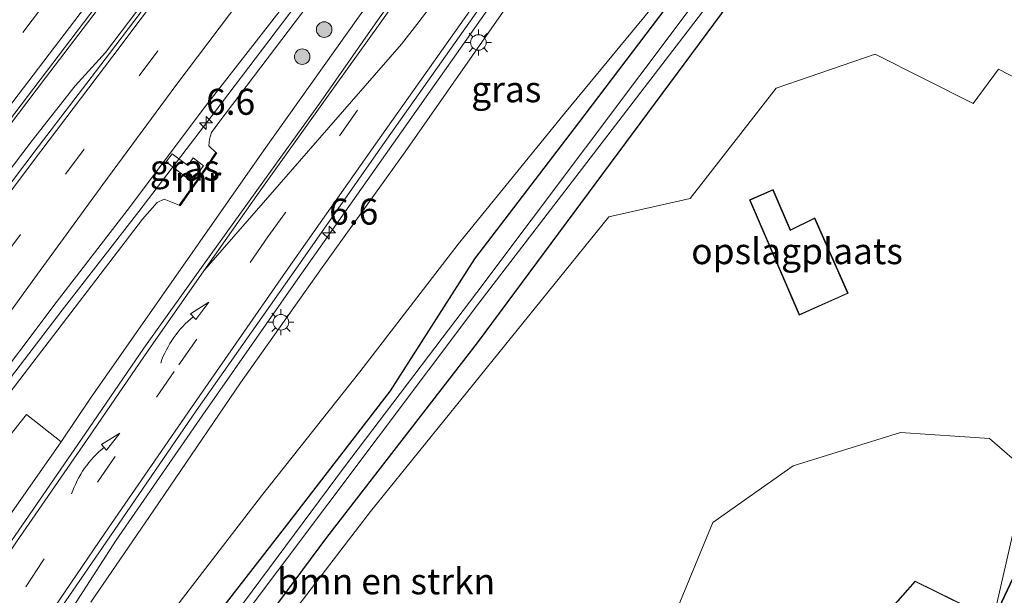
# Model space of a CAD drawing. Units: metres. Extents: x 111830 to 120007, y 399999 to 406251.
# Drawn here: x 116473 to 116568, y 400708 to 400764 of the extents above; entities that cross this region are included whole.
import ezdxf
from ezdxf.enums import TextEntityAlignment as Align

# ---------------------------------------------------------------- set-up
doc = ezdxf.new("R2010")
doc.units = ezdxf.units.M
doc.linetypes.add('VW-3-9_STREEP', pattern=[12, 3, -9])
doc.layers.get('0').update_dxf_attribs({"lineweight": 25})
for name, color, linetype, lineweight in [('B-ME-AM-KILOMETR-S-B1', 7, 'Continuous', 18), ('B-ME-BV-GELEIDECONSTRUCTIE-BARRIER-L-B1', 213, 'BV-STEPBARRIER', 18), ('B-ME-BV-GELEIDECONSTRUCTIE-GELEIDERAIL-L-B1', 213, 'BV-GELEIDERAIL', 18), ('B-ME-GR-BOMENSTRUIKEN-GV-B6', 93, 'Continuous', 18), ('B-ME-GR-BOOM-S-B1', 93, 'Continuous', 18), ('B-ME-GW-INSTEEKWATERGANG-L-B1', 10, 'Continuous', 25), ('B-ME-GW-KRUINLIJN-L-B1', 93, 'Continuous', 18), ('B-ME-GW-TEENLIJN-L-B1', 93, 'Continuous', 18), ('B-ME-IE-GRASLAND-GV-B6', 93, 'Continuous', 18), ('B-ME-IE-GRONDWERKLIJN-GROND_INGERICHT-GV-B6', 253, 'Continuous', 18), ('B-ME-IE-MEUBILAIR_WEGMEUBILAIR-LICHTMAST-S-B1', 8, 'Continuous', 18), ('B-ME-KG-KADASTRAAL-DAKRAND-L-B1', 13, 'Continuous', 18), ('B-ME-MW-MUUR-GV-B6', 8, 'IE-TERREINAFSCHEIDING-KUNSTMATIG', 18), ('B-ME-OG-BEBOUWING-GV-B6', 173, 'Continuous', 18), ('B-ME-OG-WATER-GV-B6', 153, 'Continuous', 18), ('B-ME-VH-VERH_SOORT-BITUMEN-GV-B6', 8, 'IE-TERREINAFSCHEIDING-NATUURLIJK-HOUTWAL', 18), ('B-ME-VW-MARKERING-39STREEP-015-L-B1', 255, 'VW-3-9_STREEP', 18), ('B-ME-VW-MARKERING-PIJLVERDRIJF750-S-B1', 7, 'Continuous', 18), ('B-ME-VW-MARKERING-STREEP-015-L-B1', 7, 'Continuous', 18), ('B-ME-VW-MARKERING-VERDRIJFSTRP-GV-B6', 7, 'Continuous', 18)]:
    doc.layers.add(name, color=color, linetype=linetype, lineweight=lineweight)
doc.styles.add('NLCS-ISO', font='NLCS-ISO.TTF')
doc.linetypes.add('BV-GELEIDERAIL', pattern='A,10,-3,[108,NLCS.SHX,S=1,R=0,X=0,Y=0],-3', length=16)
doc.linetypes.add('BV-STEPBARRIER', pattern='A,1,-1,[16,NLCS.SHX,S=1,R=0,X=-1,Y=0],1', length=3)
doc.linetypes.add('IE-TERREINAFSCHEIDING-KUNSTMATIG', pattern='A,4,[82,NLCS.SHX,S=0.75,R=90,X=0,Y=0],4,-2', length=10)
doc.linetypes.add('IE-TERREINAFSCHEIDING-NATUURLIJK-HOUTWAL', pattern='A,7,-1.5,[67,NLCS.SHX,S=0.75,R=45,X=0,Y=0],-1.5,7,-1.5,[70,NLCS.SHX,S=0.75,R=0,X=0,Y=0],-1.5', length=20)

# ---------------------------------------------------------------- blocks, each defined once
blk = doc.blocks.new('boom')
blk.add_hatch(color=256).paths.add_polyline_path([(-0.75, 0, 1), (0.75, 0, 1)])
blk.add_circle((0, 0), 0.75)
blk = doc.blocks.new('hecto')
for p, q in [((0, 0.625), (-0.625, 0)), ((0, -0.625), (0, 0.625)), ((-0.625, 0), (0.625, 0)), ((0.625, 0), (0, -0.625))]:
    blk.add_line(p, q)
blk = doc.blocks.new('pijlvr')
for p, q in [((5.532, 0.366, 0.1), (5.368, -0.366, 0.1)), ((5.45, 0, 0.1), (5.45, 0, 0.1)), ((5.45, 0, 0.1), (5.45, 0, 0.1)), ((7.451, -0.447, 0.1), (5.532, 0.366, 0.1)), ((5.368, -0.366, 0.1), (7.451, -0.447, 0.1))]:
    blk.add_line(p, q)
blk.add_arc((2.725, -9.685, 0.1), 10.061, 74.28528, 105.71472)
blk = doc.blocks.new('lantaarnpaal')
for p, q in [((0, 0.75), (0, 1.25)), ((-0.75, 0), (-1.25, 0)), ((-0.884, 0.884), (-0.53, 0.53)), ((0.53, 0.53), (0.884, 0.884)), ((0.75, 0), (1.25, 0)), ((-0.53, -0.53), (-0.884, -0.884)), ((0, -0.75), (0, -1.25)), ((0.53, -0.53), (0.884, -0.884))]:
    blk.add_line(p, q)
blk.add_circle((0, 0), 0.75)

msp = doc.modelspace()

# ---------------------------------------------------------------- linework, layer by layer
at = {"layer": 'B-ME-BV-GELEIDECONSTRUCTIE-BARRIER-L-B1'}
msp.add_polyline3d([(116481.427, 400760.591, 14.22), (116489.47, 400771.222, 14.315), (116496.672, 400780.566, 14.343), (116503.735, 400789.941, 14.403), (116510.811, 400799.38, 14.447), (116517.885, 400808.82, 14.491), (116525.227, 400818.649, 14.546), (116532.19, 400827.937, 14.588), (116539.389, 400837.597, 14.637), (116546.408, 400846.928, 14.686), (116553.564, 400856.387, 14.737), (116560.542, 400865.59, 14.808), (116567.859, 400875.283, 14.845), (116575.016, 400884.687, 14.91), (116582.247, 400894.254, 14.948), (116589.132, 400903.301, 14.991), (116596.457, 400912.99, 15.033), (116603.677, 400922.402, 15.053), (116610.815, 400931.804, 15.084), (116618.071, 400941.321, 15.112), (116625.287, 400950.801, 15.127), (116632.536, 400960.344, 15.165), (116639.547, 400969.592, 15.199)], dxfattribs=at)
at = {"layer": 'B-ME-BV-GELEIDECONSTRUCTIE-GELEIDERAIL-L-B1'}
for points in [[(116637.924, 400970.843, 14.913), (116614.674, 400940.361, 14.829), (116586.388, 400903.213, 14.7), (116563.754, 400873.616, 14.577), (116532.204, 400832.251, 14.355), (116501.465, 400791.971, 14.157), (116475.624, 400758.136, 14.016), (116453.097, 400728.407, 13.803), (116422.855, 400687.803, 13.395), (116410.855, 400670.954, 13.212)], [(116440.177, 400650.796, 8.121), (116440.783, 400651.697, 8.158), (116449.614, 400665.026, 8.529), (116457.804, 400677.185, 8.874), (116465.95, 400689.413, 9.223), (116474.504, 400701.321, 9.073), (116482.439, 400713.615, 9.969), (116490.78, 400725.666, 10.371), (116499.957, 400738.778, 10.743), (116509.164, 400751.851, 11.115), (116518.396, 400764.911, 11.539), (116527.606, 400777.99, 11.924), (116529.886, 400781.26, 12.021), (116535.946, 400790.06, 12.282), (116543.345, 400801.187, 12.616), (116552.174, 400814.538, 13.002), (116560.241, 400826.697, 13.37), (116569.253, 400839.923, 13.675), (116579.222, 400854.081, 13.859), (116591.989, 400872.914, 14.168), (116599.845, 400885.222, 14.413), (116605.563, 400894.293, 14.494), (116611.103, 400903.4, 14.553), (116617.092, 400913.791, 14.628)], [(116590.971, 400884.018, 13.675), (116584.225, 400875.639, 14.092), (116576.708, 400866.249, 14.458), (116571.023, 400858.842, 14.427), (116563.755, 400849.314, 14.363), (116556.487, 400839.727, 14.311), (116549.207, 400830.171, 14.261), (116541.985, 400820.619, 14.202), (116534.781, 400811.025, 14.146), (116527.505, 400801.412, 14.106), (116520.99, 400792.903, 14.066), (116512.893, 400782.368, 14), (116506.476, 400773.897, 13.971), (116499.164, 400764.372, 13.913), (116491.88, 400754.776, 13.868), (116484.615, 400745.257, 13.807), (116477.25, 400735.76, 13.787), (116469.943, 400726.243, 13.704), (116462.678, 400716.693, 13.662), (116455.563, 400707.137, 13.597), (116449.198, 400698.605, 13.539), (116442.113, 400688.918, 13.479), (116431.107, 400673.826, 13.342), (116423.128, 400662.517, 13.191)], [(116412.943, 400669.518, 13.408), (116420.787, 400680.601, 13.519), (116430.251, 400693.52, 13.62), (116438.969, 400705.331, 13.722), (116446.148, 400714.965, 13.787), (116453.373, 400724.551, 13.857), (116460.633, 400734.073, 13.914), (116467.911, 400743.644, 13.963), (116474.357, 400752.112, 14.015), (116478.494, 400757.368, 14.014), (116481.427, 400760.591, 14.22)]]:
    msp.add_polyline3d(points, dxfattribs=at)
at = {"layer": 'B-ME-GR-BOMENSTRUIKEN-GV-B6'}
for points in [[(116485.166, 400690.196, 5.412), (116502.746, 400713.873, 5.391), (116517.267, 400732.624, 5.247), (116540.782, 400764.311, 4.728), (116576.841, 400812.542, 4.236), (116584.945, 400823.281, 4.296), (116585.53, 400822.685, 4.344)], [(116585.53, 400822.685, 4.344), (116581.019, 400804.782, 4.431), (116581.156, 400799.814, 4.422), (116581.062, 400794.094, 4.434), (116582.909, 400788.427, 4.575), (116586.052, 400785.872, 5.136), (116588.61, 400782.406, 5.043), (116574.465, 400755.338, 5.535), (116567.463, 400758.983, 5.781), (116565.016, 400755.661, 5.775), (116555.587, 400760.415, 5.853), (116546.031, 400757.143, 5.667), (116537.741, 400746.516, 5.748), (116529.929, 400744.75, 6.042), (116506.948, 400716.369, 5.673), (116496.903, 400703.279, 5.847)], [(116426.8, 400666.861, 12.36), (116427.92, 400666.076, 11.887), (116443.093, 400685.682, 11.702), (116460.008, 400708.387, 11.875), (116473.808, 400725.719, 11.673), (116477.148, 400723.07, 9.459), (116461.403, 400700.645, 8.915), (116445.165, 400676.386, 8.158), (116431.962, 400656.443, 7.521), (116423.938, 400661.96, 12.382), (116426.8, 400666.861, 12.36)], [(116536.22, 400706.277, 5.889), (116539.935, 400715.318, 6.028), (116547.684, 400720.779, 5.938), (116558.011, 400723.99, 5.876), (116566.605, 400723.413, 5.63), (116570.217, 400720.26, 5.502), (116566.947, 400705.984, 9.165)], [(116566.947, 400705.984, 9.165), (116559.418, 400709.676, 9.165), (116535.035, 400682.063, 8.75)]]:
    msp.add_polyline3d(points, dxfattribs=at)
at = {"layer": 'B-ME-GW-INSTEEKWATERGANG-L-B1'}
for points in [[(116485.166, 400690.196, 5.412), (116502.746, 400713.873, 5.391), (116517.267, 400732.624, 5.247), (116540.782, 400764.311, 4.728), (116576.841, 400812.542, 4.236), (116584.945, 400823.281, 4.296), (116592.056, 400832.703, 4.236), (116605.58, 400851.053, 4.302), (116617.531, 400869.015, 4.281)], [(116607.815, 400859.911, 4.656), (116598.901, 400848.528, 4.835), (116592.112, 400840.141, 5.164), (116583.942, 400829.608, 4.983), (116579.458, 400823.051, 4.726), (116574.025, 400816.524, 4.875), (116568.135, 400810.533, 5.369), (116559.365, 400799.769, 5.598), (116552.319, 400789.918, 5.649), (116552.277, 400789.877, 5.647), (116548.18, 400783.715, 5.491), (116540.284, 400773.526, 5.517), (116536.019, 400765.725, 5.276), (116526.992, 400753.812, 5.435), (116516.973, 400740.72, 5.466), (116508.849, 400727.983, 5.423), (116499.074, 400715.355, 5.36), (116488.211, 400701.38, 5.429), (116481.549, 400691.812, 5.582), (116481.29, 400690.449, 5.783), (116481.579, 400688.947, 5.895), (116483.015, 400688.702, 5.673), (116485.166, 400690.196, 5.412)]]:
    msp.add_polyline3d(points, dxfattribs=at)
at = {"layer": 'B-ME-GW-KRUINLIJN-L-B1'}
for points in [[(116479.995, 400707.631, 9.119), (116486.056, 400716.505, 9.372), (116494.423, 400728.753, 9.758), (116502.277, 400739.867, 10.059), (116510.276, 400751.019, 10.393), (116518.879, 400763.284, 10.829), (116527.465, 400775.56, 11.174), (116535.994, 400787.914, 11.562), (116544.142, 400800.018, 11.896), (116552.521, 400812.936, 12.284), (116560.111, 400824.776, 12.632), (116567.693, 400835.812, 12.808), (116576.199, 400847.649, 12.862), (116581.873, 400855.795, 13.008), (116589.288, 400866.265, 13.154), (116591.322, 400869.669, 13.273), (116592.145, 400872.495, 13.382), (116600.51, 400885.714, 13.639), (116605.857, 400894.141, 13.684), (116611.159, 400902.973, 13.755), (116617.357, 400913.756, 13.737)], [(116577.739, 400865.997, 13.696), (116575.272, 400863.235, 13.614), (116562.271, 400846.28, 13.458), (116548.895, 400828.765, 13.356), (116533.054, 400807.855, 13.269), (116513.783, 400782.115, 13.026), (116492.32, 400753.838, 12.876), (116491.618, 400752.875, 12.876), (116491.447, 400752.225, 12.81), (116491.382, 400751.591, 12.777), (116492.048, 400750.955, 12.693)], [(116423.938, 400661.96, 12.382), (116426.8, 400666.861, 12.36), (116429.846, 400671.138, 12.498), (116443.019, 400689.225, 12.618), (116458.811, 400710.348, 12.705), (116473.585, 400729.628, 12.849), (116484.985, 400744.529, 12.918), (116486.377, 400746.131, 12.906), (116487.06, 400746.449, 12.837), (116488.51, 400745.878, 12.444)]]:
    msp.add_polyline3d(points, dxfattribs=at)
at = {"layer": 'B-ME-GW-TEENLIJN-L-B1'}
for points in [[(116431.962, 400656.443, 7.521), (116445.165, 400676.386, 8.158), (116461.403, 400700.645, 8.915), (116477.148, 400723.07, 9.459), (116479.955, 400727.276, 9.546), (116496.702, 400751.21, 10.278), (116515.951, 400778.258, 11.112), (116534.291, 400804.096, 11.844), (116553.59, 400830.761, 12.624), (116566.598, 400847.957, 12.984), (116570.781, 400853.702, 13.08), (116576.937, 400863.216, 13.239), (116577.739, 400865.997, 13.696)], [(116540.284, 400773.526, 5.517), (116535.233, 400766.36, 5.348), (116525.651, 400754.706, 5.652), (116515.407, 400742.117, 5.617), (116505.924, 400729.828, 5.63), (116496.44, 400717.894, 5.616), (116485.078, 400703.097, 5.628), (116476.939, 400691.899, 5.697), (116467.845, 400681.085, 5.786), (116458.247, 400667.981, 5.685), (116448.797, 400654.191, 5.512), (116442.612, 400644.902, 5.405), (116442.241, 400644.395, 5.391)]]:
    msp.add_polyline3d(points, dxfattribs=at)
at = {"layer": 'B-ME-IE-GRASLAND-GV-B6'}
for points in [[(116430.418, 400698.826, 12.798), (116446.41, 400720.152, 12.957), (116459.915, 400738.016, 13.074), (116482.329, 400767.478, 13.287), (116497.977, 400788, 13.392), (116510.951, 400805.015, 13.443), (116527.731, 400826.923, 13.56), (116544.748, 400849.24, 13.716), (116560.634, 400870.072, 13.818), (116574.96, 400888.81, 13.926), (116594.916, 400914.944, 14.01)], [(116473.566, 400701.913, 8.894), (116481.897, 400714.025, 9.271), (116490.157, 400726.064, 9.66), (116499.359, 400739.177, 10.031), (116508.508, 400752.234, 10.406), (116518.131, 400765.828, 10.849), (116526.867, 400778.228, 11.213), (116529.262, 400781.65, 11.315), (116535.198, 400790.402, 11.584), (116542.761, 400801.803, 11.92), (116551.387, 400814.999, 12.308), (116559.53, 400827.207, 12.655), (116568.353, 400840.548, 12.97), (116578.364, 400855.029, 13.192), (116591.095, 400873.447, 13.453), (116599.222, 400885.807, 13.649), (116604.537, 400894.382, 13.756), (116610.191, 400904.03, 13.814), (116616.549, 400914.884, 13.897)], [(116617.357, 400913.756, 13.737), (116611.159, 400902.973, 13.755), (116605.857, 400894.141, 13.684), (116600.51, 400885.714, 13.639), (116592.145, 400872.495, 13.382), (116591.322, 400869.669, 13.273), (116589.288, 400866.265, 13.154), (116581.873, 400855.795, 13.008), (116576.199, 400847.649, 12.862), (116567.693, 400835.812, 12.808), (116560.111, 400824.776, 12.632), (116552.521, 400812.936, 12.284), (116544.142, 400800.018, 11.896), (116535.994, 400787.914, 11.562), (116527.465, 400775.56, 11.174), (116518.879, 400763.284, 10.829), (116510.276, 400751.019, 10.393), (116502.277, 400739.867, 10.059), (116494.423, 400728.753, 9.758), (116486.056, 400716.505, 9.372), (116479.995, 400707.631, 9.119)], [(116596.568, 400912.823, 14.143), (116589.252, 400903.118, 14.097), (116582.396, 400894.059, 14.058), (116575.118, 400884.481, 14.013), (116568.012, 400875.061, 13.96), (116560.753, 400865.457, 13.914), (116553.754, 400856.213, 13.845), (116546.513, 400846.639, 13.792), (116539.664, 400837.477, 13.745), (116532.358, 400827.646, 13.687), (116525.548, 400818.492, 13.653), (116518.1, 400808.532, 13.596), (116511.083, 400799.119, 13.551), (116503.959, 400789.689, 13.508), (116496.85, 400780.319, 13.466), (116489.716, 400770.931, 13.418), (116481.781, 400760.48, 13.343), (116474.925, 400751.481, 13.3), (116468.561, 400743.12, 13.264), (116461.249, 400733.552, 13.207), (116454.026, 400723.981, 13.145), (116446.79, 400714.358, 13.082), (116439.548, 400704.927, 13.008)], [(116488.211, 400701.38, 5.429), (116499.074, 400715.355, 5.36), (116508.849, 400727.983, 5.423), (116516.973, 400740.72, 5.466), (116526.992, 400753.812, 5.435), (116536.019, 400765.725, 5.276), (116540.284, 400773.526, 5.517), (116548.18, 400783.715, 5.491), (116552.277, 400789.877, 5.647), (116552.319, 400789.918, 5.649), (116559.365, 400799.769, 5.598), (116568.135, 400810.533, 5.369), (116574.025, 400816.524, 4.875), (116579.458, 400823.051, 4.726), (116583.942, 400829.608, 4.983), (116592.112, 400840.141, 5.164), (116598.901, 400848.528, 4.835), (116607.815, 400859.911, 4.656), (116615.979, 400871.641, 4.635), (116622.821, 400881.754, 4.599)], [(116621.074, 400876.426, 3.87), (116615.421, 400868.376, 3.87), (116605.095, 400853.834, 3.87), (116587.998, 400831.431, 3.87), (116570.316, 400807.895, 3.87), (116551.759, 400782.952, 3.87), (116538.147, 400765.334, 3.87), (116517.187, 400737.455, 3.87), (116504.439, 400720.686, 3.87), (116493.97, 400706.578, 3.87), (116482.05, 400690.812, 3.87), (116482.656, 400690.353, 3.87), (116493.124, 400704.177, 3.87), (116517.402, 400736.429, 3.87), (116538.844, 400764.362, 3.87), (116570.776, 400807.503, 3.87), (116587.775, 400830.118, 3.87), (116606.515, 400854.95, 3.87), (116614.157, 400866.07, 3.87), (116620.381, 400874.729, 3.87)], [(116479.995, 400707.631, 9.119), (116486.056, 400716.505, 9.372), (116494.423, 400728.753, 9.758), (116502.277, 400739.867, 10.059), (116510.276, 400751.019, 10.393), (116518.879, 400763.284, 10.829), (116527.465, 400775.56, 11.174), (116535.994, 400787.914, 11.562), (116544.142, 400800.018, 11.896), (116552.521, 400812.936, 12.284), (116560.111, 400824.776, 12.632), (116567.693, 400835.812, 12.808), (116576.199, 400847.649, 12.862), (116581.873, 400855.795, 13.008), (116589.288, 400866.265, 13.154), (116591.322, 400869.669, 13.273), (116590.482, 400867.83, 13.184), (116589.865, 400864.054, 12.425), (116591.858, 400860.89, 10.685), (116594.903, 400858.53, 8.893), (116596.574, 400855.21, 7.445), (116598.229, 400851.947, 5.849), (116598.257, 400849.642, 5.312), (116598.901, 400848.528, 4.835)], [(116617.531, 400869.015, 4.281), (116605.58, 400851.053, 4.302), (116592.056, 400832.703, 4.236), (116584.945, 400823.281, 4.296), (116576.841, 400812.542, 4.236), (116540.782, 400764.311, 4.728), (116517.267, 400732.624, 5.247), (116502.746, 400713.873, 5.391), (116485.166, 400690.196, 5.412)], [(116566.598, 400847.957, 12.984), (116553.59, 400830.761, 12.624), (116534.291, 400804.096, 11.844), (116515.951, 400778.258, 11.112), (116496.702, 400751.21, 10.278), (116479.955, 400727.276, 9.546), (116477.148, 400723.07, 9.459), (116473.808, 400725.719, 11.673), (116460.008, 400708.387, 11.875)], [(116461.403, 400700.645, 8.915), (116477.148, 400723.07, 9.459), (116479.955, 400727.276, 9.546), (116496.702, 400751.21, 10.278), (116515.951, 400778.258, 11.112), (116534.291, 400804.096, 11.844), (116553.59, 400830.761, 12.624), (116566.598, 400847.957, 12.984)], [(116598.901, 400848.528, 4.835), (116592.112, 400840.141, 5.164), (116583.942, 400829.608, 4.983), (116579.458, 400823.051, 4.726), (116574.025, 400816.524, 4.875), (116568.135, 400810.533, 5.369), (116559.365, 400799.769, 5.598), (116552.319, 400789.918, 5.649), (116552.277, 400789.877, 5.647), (116548.18, 400783.715, 5.491), (116540.284, 400773.526, 5.517), (116535.233, 400766.36, 5.348), (116525.651, 400754.706, 5.652), (116515.407, 400742.117, 5.617), (116505.924, 400729.828, 5.63), (116496.44, 400717.894, 5.616), (116485.078, 400703.097, 5.628)], [(116562.271, 400846.28, 13.458), (116548.895, 400828.765, 13.356), (116533.054, 400807.855, 13.269), (116513.783, 400782.115, 13.026), (116492.32, 400753.838, 12.876), (116491.618, 400752.875, 12.876), (116491.447, 400752.225, 12.81), (116491.382, 400751.591, 12.777), (116492.048, 400750.955, 12.693), (116491.172, 400749.624, 12.876), (116489.563, 400747.349, 12.867), (116488.51, 400745.878, 12.444), (116487.06, 400746.449, 12.837), (116486.377, 400746.131, 12.906), (116484.985, 400744.529, 12.918), (116473.585, 400729.628, 12.849), (116458.811, 400710.348, 12.705)], [(116567.14, 400846.706, 13.064), (116559.857, 400836.579, 12.893), (116552.43, 400826.183, 12.598), (116544.533, 400815.144, 12.286), (116537.344, 400805.085, 11.989), (116529.812, 400794.557, 11.669), (116522.548, 400784.463, 11.371), (116514.776, 400773.632, 11.033), (116507.616, 400763.643, 10.736), (116502.187, 400755.9, 10.496), (116495.983, 400747.297, 10.228), (116490.653, 400739.863, 10.008), (116485.116, 400732.11, 9.768), (116479.442, 400723.846, 9.577), (116472.364, 400713.551, 9.231)], [(116488.51, 400745.878, 12.444), (116488.592, 400745.82, 12.4), (116489.645, 400747.291, 12.4), (116491.254, 400749.568, 12.4), (116492.132, 400750.899, 12.4), (116492.048, 400750.955, 12.693), (116491.382, 400751.591, 12.777), (116491.447, 400752.225, 12.81), (116491.618, 400752.875, 12.876), (116492.32, 400753.838, 12.876), (116513.783, 400782.115, 13.026), (116533.054, 400807.855, 13.269), (116548.895, 400828.765, 13.356), (116562.271, 400846.28, 13.458)], [(116469.532, 400727.048, 13.003), (116476.664, 400736.514, 13.085), (116483.83, 400745.776, 13.127), (116490.819, 400755.124, 13.176), (116498.453, 400764.905, 13.224), (116505.654, 400774.336, 13.281), (116512.246, 400782.939, 13.318), (116520.027, 400793.112, 13.369), (116526.755, 400802.082, 13.397), (116534.187, 400811.809, 13.451), (116541.244, 400821.05, 13.497), (116548.565, 400830.626, 13.544), (116555.817, 400840.177, 13.578)], [(116485.078, 400703.097, 5.628), (116496.44, 400717.894, 5.616), (116505.924, 400729.828, 5.63), (116515.407, 400742.117, 5.617), (116525.651, 400754.706, 5.652), (116535.233, 400766.36, 5.348), (116540.284, 400773.526, 5.517), (116536.019, 400765.725, 5.276), (116526.992, 400753.812, 5.435), (116516.973, 400740.72, 5.466), (116508.849, 400727.983, 5.423), (116499.074, 400715.355, 5.36), (116488.211, 400701.38, 5.429)], [(116487.246, 400750.039, 13.073), (116487.835, 400750.811, 13.074), (116489.36, 400749.702, 13.117), (116489.871, 400750.429, 13.117), (116490.861, 400749.661, 12.861), (116489.702, 400748.137, 12.861), (116487.246, 400750.039, 13.073)], [(116487.246, 400750.039, 13.073), (116489.702, 400748.137, 12.861), (116490.861, 400749.661, 12.861), (116489.871, 400750.429, 13.117), (116489.36, 400749.702, 13.117), (116487.835, 400750.811, 13.074), (116487.246, 400750.039, 13.073)], [(116443.019, 400689.225, 12.618), (116458.811, 400710.348, 12.705), (116473.585, 400729.628, 12.849), (116484.985, 400744.529, 12.918), (116486.377, 400746.131, 12.906), (116487.06, 400746.449, 12.837), (116488.51, 400745.878, 12.444)]]:
    msp.add_polyline3d(points, dxfattribs=at)
at = {"layer": 'B-ME-IE-GRONDWERKLIJN-GROND_INGERICHT-GV-B6'}
for points in [[(116496.903, 400703.279, 5.847), (116506.948, 400716.369, 5.673), (116529.929, 400744.75, 6.042), (116537.741, 400746.516, 5.748), (116546.031, 400757.143, 5.667), (116555.587, 400760.415, 5.853), (116565.016, 400755.661, 5.775), (116567.463, 400758.983, 5.781), (116574.465, 400755.338, 5.535), (116588.61, 400782.406, 5.043), (116591.057, 400780.379, 5.001), (116600.616, 400774.624, 4.935), (116609.317, 400771.148, 4.875), (116618.151, 400766.916, 5.046)], [(116549.755, 400744.644, 5.5), (116547.416, 400743.5, 5.5), (116545.742, 400747.379, 5.5), (116543.464, 400746.396, 5.5), (116548.264, 400735.275, 5.5), (116552.992, 400737.383, 5.5), (116549.755, 400744.644, 5.5)], [(116575.394, 400689.633, 9.955), (116589.293, 400718.376, 9.955), (116575.855, 400724.813, 9.955), (116566.947, 400705.984, 9.165), (116570.217, 400720.26, 5.502), (116566.605, 400723.413, 5.63), (116558.011, 400723.99, 5.876), (116547.684, 400720.779, 5.938), (116539.935, 400715.318, 6.028), (116536.22, 400706.277, 5.889)]]:
    msp.add_polyline3d(points, dxfattribs=at)
at = {"layer": 'B-ME-KG-KADASTRAAL-DAKRAND-L-B1'}
for points in [[(116548.29, 400735.341, 5.938), (116543.53, 400746.37, 8.508), (116545.716, 400747.313, 8.508), (116547.391, 400743.432, 8.508), (116549.73, 400744.576, 5.884), (116552.926, 400737.408, 7.496), (116548.29, 400735.341, 5.938)], [(116534.506, 400666.116, 9.482), (116541.507, 400673.837, 9.482), (116546.762, 400669.546, 5.21), (116554.212, 400678.318, 9.268), (116549.372, 400682.672, 9.35), (116561.554, 400696.455, 9.626), (116575.371, 400689.7, 9.955), (116589.226, 400718.353, 9.955), (116575.879, 400724.746, 9.955), (116566.971, 400705.917, 5.288), (116559.43, 400709.614, 9.165), (116535.039, 400681.992, 8.75), (116531.407, 400685.205, 8.483), (116528.303, 400684.31, 8.483), (116523.075, 400680.956, 8.483), (116522.341, 400681.54, 8.483), (116521.179, 400680.195, 8.483), (116520.459, 400676.252, 8.483), (116534.506, 400666.116, 9.482)]]:
    msp.add_polyline3d(points, dxfattribs=at)
at = {"layer": 'B-ME-MW-MUUR-GV-B6'}
msp.add_polyline3d([(116489.645, 400747.291, 12.4), (116488.592, 400745.82, 12.4), (116488.51, 400745.878, 12.444), (116489.563, 400747.349, 12.867), (116491.172, 400749.624, 12.876), (116492.048, 400750.955, 12.693), (116492.132, 400750.899, 12.4), (116491.254, 400749.568, 12.4), (116489.645, 400747.291, 12.4)], dxfattribs=at)
at = {"layer": 'B-ME-OG-BEBOUWING-GV-B6'}
for points in [[(116549.755, 400744.644, 5.5), (116552.992, 400737.383, 5.5), (116548.264, 400735.275, 5.5), (116543.464, 400746.396, 5.5), (116545.742, 400747.379, 5.5), (116547.416, 400743.5, 5.5), (116549.755, 400744.644, 5.5)], [(116554.282, 400678.323, 9.268), (116546.768, 400669.476, 9.268), (116541.512, 400673.768, 9.482), (116534.513, 400666.049, 9.482), (116520.404, 400676.23, 8.483), (116521.132, 400680.217, 8.483), (116522.335, 400681.609, 8.483), (116523.078, 400681.017, 8.483), (116528.282, 400684.356, 8.483), (116531.42, 400685.261, 8.483), (116535.035, 400682.063, 8.75), (116559.418, 400709.676, 9.165), (116566.947, 400705.984, 9.165), (116575.855, 400724.813, 9.955), (116589.293, 400718.376, 9.955), (116575.394, 400689.633, 9.955), (116561.566, 400696.393, 9.626), (116549.442, 400682.676, 9.35), (116554.282, 400678.323, 9.268)]]:
    msp.add_polyline3d(points, dxfattribs=at)
at = {"layer": 'B-ME-OG-WATER-GV-B6'}
msp.add_polyline3d([(116620.381, 400874.729, 3.87), (116614.157, 400866.07, 3.87), (116606.515, 400854.95, 3.87), (116587.775, 400830.118, 3.87), (116570.776, 400807.503, 3.87), (116538.844, 400764.362, 3.87), (116517.402, 400736.429, 3.87), (116493.124, 400704.177, 3.87), (116482.656, 400690.353, 3.87), (116482.05, 400690.812, 3.87), (116493.97, 400706.578, 3.87), (116504.439, 400720.686, 3.87), (116517.187, 400737.455, 3.87), (116538.147, 400765.334, 3.87), (116551.759, 400782.952, 3.87), (116570.316, 400807.895, 3.87), (116587.998, 400831.431, 3.87), (116605.095, 400853.834, 3.87), (116615.421, 400868.376, 3.87), (116621.074, 400876.426, 3.87)], dxfattribs=at)
at = {"layer": 'B-ME-VH-VERH_SOORT-BITUMEN-GV-B6'}
for points in [[(116616.549, 400914.884, 13.897), (116610.191, 400904.03, 13.814), (116604.537, 400894.382, 13.756), (116599.222, 400885.807, 13.649), (116591.095, 400873.447, 13.453), (116578.364, 400855.029, 13.192), (116568.353, 400840.548, 12.97), (116559.53, 400827.207, 12.655), (116551.387, 400814.999, 12.308), (116542.761, 400801.803, 11.92), (116535.198, 400790.402, 11.584), (116529.262, 400781.65, 11.315), (116526.867, 400778.228, 11.213), (116518.131, 400765.828, 10.849), (116508.508, 400752.234, 10.406), (116499.359, 400739.177, 10.031), (116490.157, 400726.064, 9.66), (116481.897, 400714.025, 9.271), (116473.566, 400701.913, 8.894)], [(116439.548, 400704.927, 13.008), (116446.79, 400714.358, 13.082), (116454.026, 400723.981, 13.145), (116461.249, 400733.552, 13.207), (116468.561, 400743.12, 13.264), (116474.925, 400751.481, 13.3), (116481.781, 400760.48, 13.343), (116489.716, 400770.931, 13.418), (116496.85, 400780.319, 13.466), (116503.959, 400789.689, 13.508), (116511.083, 400799.119, 13.551), (116518.1, 400808.532, 13.596), (116525.548, 400818.492, 13.653), (116532.358, 400827.646, 13.687), (116539.664, 400837.477, 13.745), (116546.513, 400846.639, 13.792), (116553.754, 400856.213, 13.845), (116560.753, 400865.457, 13.914), (116568.012, 400875.061, 13.96), (116575.118, 400884.481, 14.013), (116582.396, 400894.059, 14.058), (116589.252, 400903.118, 14.097), (116596.568, 400912.823, 14.143)], [(116574.96, 400888.81, 13.926), (116560.634, 400870.072, 13.818), (116544.748, 400849.24, 13.716), (116527.731, 400826.923, 13.56), (116510.951, 400805.015, 13.443), (116497.977, 400788, 13.392), (116482.329, 400767.478, 13.287), (116459.915, 400738.016, 13.074), (116446.41, 400720.152, 12.957), (116430.418, 400698.826, 12.798)], [(116472.364, 400713.551, 9.231), (116479.442, 400723.846, 9.577), (116485.116, 400732.11, 9.768), (116490.653, 400739.863, 10.008), (116495.983, 400747.297, 10.228), (116502.187, 400755.9, 10.496), (116507.616, 400763.643, 10.736), (116514.776, 400773.632, 11.033), (116522.548, 400784.463, 11.371), (116529.812, 400794.557, 11.669), (116537.344, 400805.085, 11.989), (116544.533, 400815.144, 12.286), (116552.43, 400826.183, 12.598), (116559.857, 400836.579, 12.893), (116567.14, 400846.706, 13.064)], [(116555.817, 400840.177, 13.578), (116548.565, 400830.626, 13.544), (116541.244, 400821.05, 13.497), (116534.187, 400811.809, 13.451), (116526.755, 400802.082, 13.397), (116520.027, 400793.112, 13.369), (116512.246, 400782.939, 13.318), (116505.654, 400774.336, 13.281), (116498.453, 400764.905, 13.224), (116490.819, 400755.124, 13.176), (116483.83, 400745.776, 13.127), (116476.664, 400736.514, 13.085), (116469.532, 400727.048, 13.003)]]:
    msp.add_polyline3d(points, dxfattribs=at)
at = {"layer": 'B-ME-VW-MARKERING-39STREEP-015-L-B1'}
for points in [[(116634.665, 400973.755, 14.175), (116613.322, 400945.781, 14.085), (116591.817, 400917.61, 13.962), (116570.087, 400889.154, 13.863), (116547.634, 400859.694, 13.692), (116534.38, 400842.322, 13.605), (116512.16, 400813.239, 13.464), (116489.814, 400783.969, 13.317), (116468.171, 400755.616, 13.194), (116453.842, 400736.679, 13.086), (116431.888, 400707.605, 12.867), (116410.603, 400678.231, 12.618), (116407.176, 400673.483, 12.567)], [(116443.082, 400702.214, 12.953), (116450.241, 400712.02, 13.024), (116457.17, 400721.425, 13.095), (116464.34, 400731.037, 13.158), (116471.418, 400740.634, 13.223), (116477.565, 400748.851, 13.272), (116484.642, 400758.328, 13.312), (116492.711, 400769.023, 13.367), (116499.656, 400778.291, 13.422), (116506.946, 400787.952, 13.468), (116514.004, 400797.403, 13.512), (116521.111, 400806.868, 13.562), (116528.225, 400816.335, 13.611), (116535.344, 400825.814, 13.649), (116542.403, 400835.277, 13.719), (116549.51, 400844.744, 13.764), (116556.647, 400854.188, 13.822), (116563.775, 400863.656, 13.883), (116570.941, 400873.064, 13.931), (116578.092, 400882.5, 13.98), (116585.249, 400891.927, 14.028), (116596.3024, 400905.9801, 14.0649), (116599.5772, 400910.2856, 14.0793)], [(116505.683, 400755.012, 10.484), (116498.761, 400745.179, 10.2), (116497.05, 400742.813, 10.119), (116488.031, 400729.845, 9.736), (116482.337, 400721.669, 9.512), (116475.362, 400711.632, 9.185), (116471.779, 400706.104, 9.011), (116463.656, 400694.148, 8.665), (116456.228, 400683.217, 8.329), (116448.31, 400671.533, 7.985), (116440.855, 400660.305, 7.645), (116436.255, 400653.493, 7.431)]]:
    msp.add_polyline3d(points, dxfattribs=at)
at = {"layer": 'B-ME-VW-MARKERING-STREEP-015-L-B1'}
for points in [[(116637.121, 400971.661, 14.245), (116624.054, 400954.521, 14.085), (116604.799, 400929.281, 13.995), (116586.867, 400905.738, 13.965), (116567.381, 400880.232, 13.812), (116544.69, 400850.493, 13.698), (116529.417, 400830.488, 13.581), (116510.662, 400805.935, 13.443), (116489.887, 400778.696, 13.359), (116463.493, 400744.076, 13.128), (116449.014, 400724.909, 13.011), (116427.008, 400695.561, 12.777), (116409.906, 400671.606, 12.522)], [(116446.247, 400700.347, 12.884), (116453.223, 400709.694, 12.963), (116460.287, 400719.23, 13.009), (116467.4, 400728.966, 13.077), (116474.343, 400738.517, 13.134), (116481.145, 400747.874, 13.191), (116488.19, 400757.394, 13.246), (116495.462, 400767.04, 13.291), (116502.461, 400776.344, 13.359), (116509.172, 400785.301, 13.4), (116516.694, 400795.317, 13.445), (116523.566, 400804.462, 13.491), (116530.873, 400814.2, 13.542), (116537.889, 400823.573, 13.583), (116545.004, 400833.027, 13.644), (116552.203, 400842.646, 13.692), (116559.273, 400852.016, 13.745), (116566.573, 400861.687, 13.81), (116573.551, 400870.886, 13.859), (116580.732, 400880.317, 13.913), (116587.98, 400889.838, 13.968), (116599.1316, 400903.849, 13.9854), (116602.1666, 400907.8232, 13.9979), (116609.6533, 400917.703, 14.0373)], [(116473.167, 400702.233, 8.904), (116481.347, 400714.273, 9.282), (116489.713, 400726.402, 9.671), (116498.818, 400739.52, 10.05), (116508.051, 400752.622, 10.434), (116517.623, 400766.167, 10.872), (116526.363, 400778.589, 11.231), (116528.739, 400781.943, 11.326), (116534.739, 400790.805, 11.607), (116542.206, 400802.095, 11.927), (116550.962, 400815.393, 12.317), (116558.962, 400827.464, 12.679), (116567.961, 400840.91, 12.987), (116577.882, 400855.376, 13.221), (116590.656, 400873.73, 13.486), (116598.945, 400886.012, 13.65), (116604.311, 400894.503, 13.744), (116606.9051, 400898.8966, 13.7478), (116608.3414, 400901.2724, 13.7699), (116613.39, 400909.9882, 13.8409), (116615.1554, 400913.1396, 13.8653)], [(116440.265, 400704.445, 13.01), (116447.279, 400713.884, 13.085), (116454.57, 400723.654, 13.148), (116461.652, 400733.085, 13.205), (116468.867, 400742.692, 13.268), (116475.182, 400751.072, 13.304), (116482.104, 400760.217, 13.343), (116490.016, 400770.75, 13.421), (116497.086, 400780.104, 13.464), (116504.179, 400789.538, 13.505), (116511.28, 400798.996, 13.555), (116518.295, 400808.389, 13.6), (116525.752, 400818.351, 13.665), (116532.543, 400827.478, 13.688), (116539.896, 400837.232, 13.744), (116546.771, 400846.377, 13.8), (116554.044, 400856.034, 13.856), (116560.981, 400865.179, 13.921), (116568.304, 400874.851, 13.965), (116575.41, 400884.218, 14.019), (116582.683, 400893.803, 14.064), (116589.532, 400902.829, 14.099), (116593.4548, 400908.125, 14.1438), (116596.6839, 400912.3227, 14.1718)], [(116490.877, 400739.559, 10.015), (116485.519, 400731.887, 9.784), (116479.858, 400723.63, 9.592), (116472.848, 400713.459, 9.244), (116469.264, 400708.183, 9.093), (116460.8, 400695.569, 8.732), (116445.383, 400672.837, 7.998), (116438.281, 400662.235, 7.696), (116433.64, 400655.29, 7.482)]]:
    msp.add_polyline3d(points, dxfattribs=at)
at = {"layer": 'B-ME-VW-MARKERING-VERDRIJFSTRP-GV-B6'}
msp.add_polyline3d([(116513.06, 400765.429, 10.816), (116511.402, 400763.259, 10.75), (116509.923, 400761.379, 10.69), (116504.023, 400754.607, 10.474), (116497.057, 400746.597, 10.231), (116490.877, 400739.559, 10.015), (116496.235, 400747.111, 10.238), (116502.42, 400755.805, 10.501), (116507.887, 400763.407, 10.746), (116515.024, 400773.49, 11.044)], dxfattribs=at)

# ---------------------------------------------------------------- block references
at = {"layer": 'B-ME-AM-KILOMETR-S-B1', "rotation": 90}
for p in [(116491.1, 400753.796, 13.86), (116502.962, 400743.222, 10.95)]:
    msp.add_blockref('hecto', p, dxfattribs=at)
at = {"layer": 'B-ME-GR-BOOM-S-B1', "rotation": 90}
for p in [(116502.483, 400762.785, 11.607), (116500.367, 400760.171, 11.69)]:
    msp.add_blockref('boom', p, dxfattribs=at)
at = {"layer": 'B-ME-IE-MEUBILAIR_WEGMEUBILAIR-LICHTMAST-S-B1', "rotation": 90}
for p in [(116517.348, 400761.54, 10.589), (116498.318, 400734.594, 9.845)]:
    msp.add_blockref('lantaarnpaal', p, dxfattribs=at)
at = {"layer": 'B-ME-VW-MARKERING-PIJLVERDRIJF750-S-B1', "rotation": 55}
for p in [(116486.732, 400730.669, 9.766), (116478.145, 400718.081, 9.413)]:
    msp.add_blockref('pijlvr', p, dxfattribs=at)

# ---------------------------------------------------------------- texts
at = {"layer": 'B-ME-AM-KILOMETR-S-B1', "ltscale": 0.2, "style": 'NLCS-ISO'}
for p in [(116491.1, 400753.796, 13.86), (116502.962, 400743.222, 10.95)]:
    msp.add_text('6.6', height=2.5, dxfattribs=at).set_placement(p, align=Align.BOTTOM_LEFT)
at = {"layer": 'B-ME-GR-BOMENSTRUIKEN-GV-B6', "ltscale": 0.2, "style": 'NLCS-ISO'}
msp.add_text('bmn en strkn', height=2.5, dxfattribs=at).set_placement((116508.4534, 400709.6466), align=Align.MIDDLE_CENTER)
at = {"layer": 'B-ME-IE-GRASLAND-GV-B6', "ltscale": 0.2, "style": 'NLCS-ISO'}
for p in [(116520.0335, 400757.032), (116489.0535, 400749.474), (116489.0535, 400749.474)]:
    msp.add_text('gras', height=2.5, dxfattribs=at).set_placement(p, align=Align.MIDDLE_CENTER)
at = {"layer": 'B-ME-IE-GRONDWERKLIJN-GROND_INGERICHT-GV-B6', "ltscale": 0.2, "style": 'NLCS-ISO'}
msp.add_text('opslagplaats', height=2.5, dxfattribs=at).set_placement((116548.0476, 400741.4428), align=Align.MIDDLE_CENTER)
at = {"layer": 'B-ME-MW-MUUR-GV-B6', "ltscale": 0.2, "style": 'NLCS-ISO'}
msp.add_text('mr', height=2.5, dxfattribs=at).set_placement((116490.3394, 400748.3752), align=Align.MIDDLE_CENTER)

doc.saveas('drawing.dxf')
